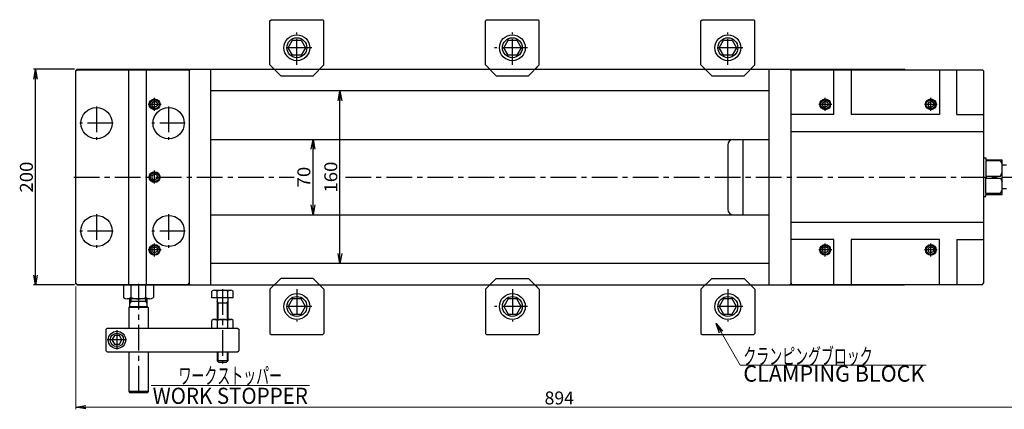
# Model space of a CAD drawing. Units: millimetres. Extents: x -755 to 686, y -510 to 478.
# Drawn here: x -730 to 184, y 117 to 478 of the extents above; entities that cross this region are included whole.
import ezdxf
from ezdxf.enums import TextEntityAlignment as Align

# ---------------------------------------------------------------- set-up
doc = ezdxf.new("R2010")
doc.units = ezdxf.units.MM
doc.header["$LTSCALE"] = 0.75
doc.linetypes.add('CENTER', pattern=[50.8, 31.75, -6.35, 6.35, -6.35])
for name, color, linetype in [('Layer0000', 7, 'Continuous'), ('Layer0001', 7, 'Continuous'), ('Layer0004', 7, 'Continuous'), ('Layer0014', 7, 'Continuous'), ('Layer0015', 7, 'Continuous')]:
    doc.layers.add(name, color=color, linetype=linetype)
doc.styles.add('dcStyle0', font='txt.shx', dxfattribs={"width": 0.8, "bigfont": 'bigfont'})
doc.dimstyles.new('DaDimRotatedStyle', dxfattribs={"dimtxt": 12, "dimasz": 8.999991, "dimexe": 2, "dimexo": 3, "dimgap": 2.5, "dimtad": 3, "dimdec": 3, "dimdsep": 46, "dimtxsty": 'dcStyle0', "dimblk1": 'OPEN30', "dimblk2": 'OPEN30', "dimsah": 1, "dimcen": 0.09, "dimclrd": 2, "dimclre": 2, "dimclrt": 2, "dimadec": 0, "dimazin": 2, "dimtfac": 1, "dimtdec": 4, "dimtmove": 0, "dimatfit": 0, "dimfxl": 0, "dimarcsym": 0})

# ---------------------------------------------------------------- blocks, each defined once
blk = doc.blocks.new('_OPEN30')
at = {"color": 0, "linetype": 'ByBlock', "lineweight": -2}
for p, q in [((-1, 0.267949), (0, 0)), ((0, 0), (-1, -0.267949)), ((0, 0), (-1, 0))]:
    blk.add_line(p, q, dxfattribs=at)
blk = doc.blocks.new('*D5')
at = {"layer": 'Layer0015', "color": 2, "linetype": 'Continuous', "lineweight": 13}
for p, q in [((219.62, 319.91), (219.62, 116.55)), ((-677.38, 230.41), (-677.38, 116.55)), ((-677.38, 118.55), (219.62, 118.55))]:
    blk.add_line(p, q, dxfattribs=at)
at = {"layer": 'Layer0015', "color": 2, "xscale": 9.175922197305043, "yscale": 6.038325706448341}
for p, rotation in [((-677.38, 118.55), 180), ((219.62, 118.55), 360)]:
    blk.add_blockref('_OPEN30', p, dxfattribs=dict(at, rotation=rotation))
at = {"layer": 'Layer0015', "color": 2, "insert": (-228.88, 121.05), "char_height": 12, "width": 51, "attachment_point": 8, "style": 'dcStyle0'}
blk.add_mtext('\\T1.00;894', dxfattribs=at)
blk = doc.blocks.new('DC_GROUP_ACE200L_8')
at = {"layer": 'Layer0004', "color": 2, "linetype": 'Continuous', "lineweight": 18}
blk.add_line((-607.68, 138.61), (-460.68, 138.61), dxfattribs=at)
at = {"layer": 'Layer0004', "color": 2, "style": 'dcStyle0', "width": 0.666667}
blk.add_text('ワークストッパー', height=15, dxfattribs=at).set_placement((-582.18, 140.11), (-486.18, 140.11), align=Align.FIT)
blk = doc.blocks.new('DC_GROUP_ACE200L_9')
at = {"layer": 'Layer0004', "color": 2, "style": 'dcStyle0', "width": 0.8}
blk.add_text('WORK STOPPER', height=15, dxfattribs=at).set_placement((-606.18, 121.58), (-462.18, 121.58), align=Align.FIT)
blk = doc.blocks.new('DC_GROUP_ACE200L_14')
at = {"layer": 'Layer0004', "color": 2, "style": 'dcStyle0', "width": 0.8}
blk.add_text('CLAMPING BLOCK', height=15, dxfattribs=at).set_placement((-58.04, 142.18), (109.96, 142.18), align=Align.FIT)
blk = doc.blocks.new('DC_GROUP_ACE200L_10')
at = {"layer": 'Layer0014', "color": 2, "linetype": 'Continuous', "lineweight": 18}
for p, q in [((-83.25, 196.07), (-61.04, 157.58)), ((-61.04, 157.58), (111.46, 157.58))]:
    blk.add_line(p, q, dxfattribs=at)
at = {"layer": 'Layer0014', "color": 2, "xscale": 9.175922197305043, "yscale": 6.038325706448341, "rotation": 120}
blk.add_blockref('_OPEN30', (-83.25, 196.07), dxfattribs=at)
at = {"layer": 'Layer0014', "color": 2, "style": 'dcStyle0', "width": 0.666667}
blk.add_text('クランピングブロック', height=15, dxfattribs=at).set_placement((-58.04, 158.18), (61.96, 158.18), align=Align.FIT)

msp = doc.modelspace()

# ---------------------------------------------------------------- linework, layer by layer
at = {"layer": 'Layer0000', "color": 3, "linetype": 'Continuous', "lineweight": 25}
for p, q in [((-676.3827, 431.9122), (-677.3827, 430.9122)), ((-677.3827, 430.4122), (-676.3827, 431.4122)), ((-677.3827, 232.9122), (-677.3827, 430.9122)), ((-676.3827, 431.9122), (91.6173, 431.9122)), ((-676.3827, 431.4122), (-573.3827, 431.4122)), ((-628.3827, 232.4122), (-628.3827, 431.4122)), ((-612.3827, 431.4122), (-612.3827, 232.4122)), ((-573.3827, 431.4122), (-572.3827, 430.4122)), ((-571.3827, 431.9122), (-572.3827, 430.9122)), ((-572.3827, 430.9122), (-572.3827, 232.9122)), ((-552.5827, 431.9122), (-552.3827, 431.7122)), ((-552.3827, 431.7122), (-552.3827, 232.1122)), ((-33.8827, 431.9122), (-34.0827, 431.7122)), ((-34.0827, 232.1122), (-34.0827, 431.7122)), ((-15.0827, 431.9122), (-14.0827, 430.9122)), ((-14.0827, 430.4122), (-13.0827, 431.4122)), ((-14.0827, 430.9122), (-14.0827, 232.9122)), ((-13.0827, 431.4122), (163.9173, 431.4122)), ((25.9173, 389.9122), (25.9173, 431.4122)), ((41.9173, 431.4122), (41.9173, 389.9122)), ((92.1173, 431.4122), (91.6173, 431.9122)), ((123.9173, 431.4122), (123.9173, 389.9122)), ((139.9173, 389.9122), (139.9173, 431.4122)), ((163.9173, 431.4122), (164.9173, 430.4122)), ((164.9173, 430.4122), (164.9173, 233.4122)), ((-34.0827, 411.9122), (-552.3827, 411.9122)), ((-606.8827, 400.8556), (-604.3827, 402.299)), ((-601.8827, 400.8556), (-604.3827, 402.299)), ((15.4173, 400.8556), (17.9173, 402.299)), ((20.4173, 400.8556), (17.9173, 402.299)), ((113.4173, 400.8556), (115.9173, 402.299)), ((118.4173, 400.8556), (115.9173, 402.299)), ((-606.8827, 400.8556), (-606.8827, 397.9688)), ((-606.8827, 397.9688), (-604.3827, 396.5255)), ((-601.8827, 397.9688), (-604.3827, 396.5255)), ((-601.8827, 400.8556), (-601.8827, 397.9688)), ((15.4173, 400.8556), (15.4173, 397.9688)), ((15.4173, 397.9688), (17.9173, 396.5255)), ((20.4173, 397.9688), (17.9173, 396.5255)), ((20.4173, 400.8556), (20.4173, 397.9688)), ((113.4173, 400.8556), (113.4173, 397.9688)), ((113.4173, 397.9688), (115.9173, 396.5255)), ((118.4173, 397.9688), (115.9173, 396.5255)), ((118.4173, 400.8556), (118.4173, 397.9688)), ((25.9173, 389.9122), (-14.0827, 389.9122)), ((123.9173, 389.9122), (41.9173, 389.9122)), ((139.9173, 389.9122), (164.9173, 389.9122)), ((-552.3827, 366.9122), (-34.0827, 366.9122)), ((-58.5263, 366.9122), (-58.5263, 296.9122)), ((164.9173, 373.9122), (-14.0827, 373.9122)), ((-72.3827, 361.9122), (-72.3827, 301.9122)), ((164.9173, 349.9122), (167.1173, 349.9122)), ((167.1173, 349.9122), (167.1173, 347.9122)), ((167.1173, 347.9122), (182.1173, 347.9122)), ((182.1173, 315.9122), (182.1173, 347.9122)), ((180.6173, 347.0536), (167.1173, 347.0536)), ((167.1173, 347.0536), (167.1173, 332.7708)), ((180.6173, 347.0536), (182.1173, 343.4033)), ((186.1173, 342.9122), (182.1173, 342.9122)), ((-606.8827, 333.3556), (-604.3827, 334.799)), ((-606.8827, 333.3556), (-606.8827, 330.4688)), ((-606.8827, 330.4688), (-604.3827, 329.0255)), ((-601.8827, 333.3556), (-604.3827, 334.799)), ((-601.8827, 330.4688), (-604.3827, 329.0255)), ((-601.8827, 333.3556), (-601.8827, 330.4688)), ((167.1173, 332.7708), (180.6173, 332.7708)), ((167.1173, 316.7708), (167.1173, 331.0536)), ((167.1173, 331.0536), (180.6173, 331.0536)), ((180.6173, 332.7708), (182.1173, 336.4212)), ((180.6173, 331.0536), (182.1173, 327.4033)), ((180.6173, 316.7708), (182.1173, 320.4212)), ((186.1173, 320.9122), (182.1173, 320.9122)), ((164.9173, 313.9122), (167.1173, 313.9122)), ((180.6173, 316.7708), (167.1173, 316.7708)), ((167.1173, 313.9122), (167.1173, 315.9122)), ((167.1173, 315.9122), (182.1173, 315.9122)), ((-552.3827, 296.9122), (-34.0827, 296.9122)), ((164.9173, 289.9122), (-14.0827, 289.9122)), ((-606.8827, 265.8556), (-604.3827, 267.299)), ((-606.8827, 265.8556), (-606.8827, 262.9688)), ((-601.8827, 265.8556), (-604.3827, 267.299)), ((-601.8827, 265.8556), (-601.8827, 262.9688)), ((25.9173, 273.9122), (-14.0827, 273.9122)), ((15.4173, 265.8556), (17.9173, 267.299)), ((15.4173, 265.8556), (15.4173, 262.9688)), ((20.4173, 265.8556), (17.9173, 267.299)), ((20.4173, 265.8556), (20.4173, 262.9688)), ((25.9173, 232.4122), (25.9173, 273.9122)), ((41.9173, 273.9122), (41.9173, 232.4122)), ((123.9173, 273.9122), (41.9173, 273.9122)), ((113.4173, 265.8556), (115.9173, 267.299)), ((113.4173, 265.8556), (113.4173, 262.9688)), ((118.4173, 265.8556), (115.9173, 267.299)), ((118.4173, 265.8556), (118.4173, 262.9688)), ((123.9173, 232.4122), (123.9173, 273.9122)), ((139.9173, 273.9122), (139.9173, 232.4122)), ((139.9173, 273.9122), (164.9173, 273.9122)), ((-606.8827, 262.9688), (-604.3827, 261.5255)), ((-601.8827, 262.9688), (-604.3827, 261.5255)), ((15.4173, 262.9688), (17.9173, 261.5255)), ((20.4173, 262.9688), (17.9173, 261.5255)), ((113.4173, 262.9688), (115.9173, 261.5255)), ((118.4173, 262.9688), (115.9173, 261.5255)), ((-34.0827, 251.9122), (-552.3827, 251.9122)), ((-677.3827, 233.4122), (-676.3827, 232.4122)), ((-676.3827, 231.9122), (-677.3827, 232.9122)), ((-676.3827, 232.4122), (-573.3827, 232.4122)), ((-676.3827, 231.9122), (91.6173, 231.9122)), ((-573.3827, 232.4122), (-572.3827, 233.4122)), ((-571.3827, 231.9122), (-572.3827, 232.9122)), ((-552.5827, 231.9122), (-552.3827, 232.1122)), ((-33.8827, 231.9122), (-34.0827, 232.1122)), ((-15.0827, 231.9122), (-14.0827, 232.9122)), ((-14.0827, 233.4122), (-13.0827, 232.4122)), ((-13.0827, 232.4122), (163.9173, 232.4122)), ((92.1173, 232.4122), (91.6173, 231.9122)), ((163.9173, 232.4122), (164.9173, 233.4122))]:
    msp.add_line(p, q, dxfattribs=at)
at = {"layer": 'Layer0000', "color": 2, "linetype": 'CENTER', "lineweight": 25}
for p, q in [((-604.3827, 393.4122), (-604.3827, 405.4122)), ((17.9173, 393.4122), (17.9173, 405.4122)), ((115.9173, 393.4122), (115.9173, 405.4122)), ((-658.3827, 397.4122), (-658.3827, 366.4122)), ((-598.3827, 399.4122), (-610.3827, 399.4122)), ((-591.3827, 397.4122), (-591.3827, 366.4122)), ((23.9173, 399.4122), (11.9173, 399.4122)), ((121.9173, 399.4122), (109.9173, 399.4122)), ((-642.8827, 381.9122), (-673.8827, 381.9122)), ((-575.8827, 381.9122), (-606.8827, 381.9122)), ((-679.3827, 331.9122), (-474.8827, 331.9122)), ((-604.3827, 325.9122), (-604.3827, 337.9122)), ((-427.3827, 331.9122), (221.6173, 331.9122)), ((-658.3827, 297.4122), (-658.3827, 266.4122)), ((-591.3827, 297.4122), (-591.3827, 266.4122)), ((-642.8827, 281.9122), (-673.8827, 281.9122)), ((-575.8827, 281.9122), (-606.8827, 281.9122)), ((-604.3827, 258.4122), (-604.3827, 270.4122)), ((17.9173, 258.4122), (17.9173, 270.4122)), ((115.9173, 258.4122), (115.9173, 270.4122)), ((-598.3827, 264.4122), (-610.3827, 264.4122)), ((23.9173, 264.4122), (11.9173, 264.4122)), ((121.9173, 264.4122), (109.9173, 264.4122))]:
    msp.add_line(p, q, dxfattribs=at)
at = {"layer": 'Layer0000', "color": 56, "linetype": 'Continuous', "lineweight": 25}
for p, q in [((-633.2327, 231.9122), (-633.2327, 220.269)), ((-626.3045, 231.9122), (-626.3045, 220.269)), ((-612.4609, 220.269), (-612.4609, 231.9122)), ((-605.5327, 231.9122), (-605.5327, 220.269)), ((-551.1827, 219.9122), (-551.1827, 226.0173)), ((-531.5827, 219.9122), (-551.1827, 219.9122)), ((-548.729, 226.9122), (-534.0364, 226.9122)), ((-546.3827, 219.5122), (-546.3827, 199.9122)), ((-546.2752, 219.9122), (-546.2752, 226.0173)), ((-536.4902, 219.9122), (-536.4902, 226.0173)), ((-536.3827, 219.5122), (-536.3827, 199.9122)), ((-531.5827, 219.9122), (-531.5827, 226.0173)), ((-608.9968, 218.9122), (-629.7686, 218.9122)), ((-627.3827, 211.9122), (-628.3827, 210.9122)), ((-628.3827, 210.9122), (-628.3827, 191.9122)), ((-610.3827, 210.9122), (-628.3827, 210.9122)), ((-627.3827, 211.9122), (-627.3827, 218.9122)), ((-627.3827, 216.9122), (-611.3827, 216.9122)), ((-626.2827, 216.9122), (-627.3827, 215.007)), ((-627.3827, 211.9122), (-611.3827, 211.9122)), ((-626.2827, 216.9122), (-626.2827, 218.9122)), ((-612.4827, 216.9122), (-612.4827, 218.9122)), ((-611.3827, 215.007), (-612.4827, 216.9122)), ((-611.3827, 211.9122), (-611.3827, 218.9122)), ((-611.3827, 211.9122), (-610.3827, 210.9122)), ((-610.3827, 210.9122), (-610.3827, 191.9122)), ((-545.5727, 215.4122), (-546.3827, 216.8152)), ((-546.3827, 215.4122), (-536.3827, 215.4122)), ((-545.5727, 215.4122), (-545.5727, 199.9122)), ((-537.1927, 215.4122), (-536.3827, 216.8152)), ((-537.1927, 215.4122), (-537.1927, 199.9122)), ((-649.3827, 190.9122), (-648.3827, 191.9122)), ((-648.3827, 191.9122), (-527.3827, 191.9122)), ((-551.1827, 191.9122), (-551.1827, 199.0173)), ((-548.729, 199.9122), (-534.0364, 199.9122)), ((-546.2752, 199.0173), (-546.2752, 191.9122)), ((-536.4902, 191.9122), (-536.4902, 199.0173)), ((-531.5827, 191.9122), (-531.5827, 199.0173)), ((-527.3827, 191.9122), (-526.3827, 190.9122)), ((-649.3827, 170.9122), (-649.3827, 190.9122)), ((-641.6921, 184.9122), (-644.0015, 180.9122)), ((-637.0733, 184.9122), (-641.6921, 184.9122)), ((-634.7639, 180.9122), (-637.0733, 184.9122)), ((-526.3827, 190.9122), (-526.3827, 170.9122)), ((-644.0015, 180.9122), (-641.6921, 176.9122)), ((-641.6921, 176.9122), (-637.0733, 176.9122)), ((-637.0733, 176.9122), (-634.7639, 180.9122)), ((-648.3827, 169.9122), (-649.3827, 170.9122)), ((-648.3827, 169.9122), (-527.3827, 169.9122)), ((-628.3827, 169.9122), (-628.3827, 132.9122)), ((-610.3827, 169.9122), (-610.3827, 132.9122)), ((-546.3827, 169.9122), (-546.3827, 161.4122)), ((-545.5727, 169.9122), (-545.5727, 160.6022)), ((-537.1927, 169.9122), (-537.1927, 160.6022)), ((-536.3827, 169.9122), (-536.3827, 161.4122)), ((-527.3827, 169.9122), (-526.3827, 170.9122)), ((-536.3827, 161.4122), (-546.3827, 161.4122)), ((-546.3827, 161.4122), (-544.8827, 159.9122)), ((-537.8827, 159.9122), (-544.8827, 159.9122)), ((-536.3827, 161.4122), (-537.8827, 159.9122)), ((-628.3827, 132.9122), (-627.3827, 131.9122)), ((-610.3827, 132.9122), (-628.3827, 132.9122)), ((-611.3827, 131.9122), (-627.3827, 131.9122)), ((-610.3827, 132.9122), (-611.3827, 131.9122))]:
    msp.add_line(p, q, dxfattribs=at)
at = {"layer": 'Layer0000', "color": 56, "linetype": 'CENTER', "lineweight": 25}
for p, q in [((-619.3827, 232.9122), (-619.3827, 130.9122)), ((-541.3827, 227.9122), (-541.3827, 158.9122)), ((-639.3827, 189.9122), (-639.3827, 171.9122)), ((-630.3827, 180.9122), (-648.3827, 180.9122))]:
    msp.add_line(p, q, dxfattribs=at)
at = {"layer": 'Layer0000', "color": 3, "linetype": 'Continuous', "lineweight": 25}
for centre, radius in [((-604.3827, 399.4122), 5), ((-604.3827, 399.4122), 4.19), ((17.9173, 399.4122), 5), ((17.9173, 399.4122), 4.19), ((115.9173, 399.4122), 5), ((115.9173, 399.4122), 4.19), ((-658.3827, 381.9122), 14.5), ((-591.3827, 381.9122), 14.5), ((-604.3827, 331.9122), 5), ((-604.3827, 331.9122), 4.19), ((-658.3827, 281.9122), 14.5), ((-591.3827, 281.9122), 14.5), ((-604.3827, 264.4122), 5), ((-604.3827, 264.4122), 4.19), ((17.9173, 264.4122), 5), ((17.9173, 264.4122), 4.19), ((115.9173, 264.4122), 5), ((115.9173, 264.4122), 4.19)]:
    msp.add_circle(centre, radius, dxfattribs=at)
at = {"layer": 'Layer0000', "color": 56, "linetype": 'Continuous', "lineweight": 25}
for radius in [8, 6.2679]:
    msp.add_circle((-639.3827, 180.9122), radius, dxfattribs=at)
at = {"layer": 'Layer0000', "color": 3, "linetype": 'Continuous', "lineweight": 25}
for centre, start, end in [((-67.3827, 361.9122), 90, 180), ((-67.3827, 301.9122), 180, 270)]:
    msp.add_arc(centre, 5, start, end, dxfattribs=at)
at = {"layer": 'Layer0000', "color": 56, "linetype": 'Continuous', "lineweight": 25}
for centre, radius, start, end in [((-629.7686, 224.0129), 5.1006, 227.2227543, 312.7772457), ((-619.3827, 237.2469), 18.3347, 247.8195993, 292.1804007), ((-608.9968, 224.0129), 5.1006, 227.2227543, 312.7772457), ((-548.729, 223.1008), 3.8114, 49.9255797, 130.0744203), ((-546.7827, 219.5122), 0.4, 0, 90), ((-541.3827, 213.0907), 13.8215, 69.2691849, 110.7308151), ((-534.0364, 223.1008), 3.8114, 49.9255797, 130.0744203), ((-535.9827, 219.5122), 0.4, 90, 180), ((-548.729, 196.1008), 3.8114, 49.9255797, 130.0744203), ((-541.3827, 186.0907), 13.8215, 69.2691849, 110.7308151), ((-534.0364, 196.1008), 3.8114, 49.9255797, 130.0744203)]:
    msp.add_arc(centre, radius, start, end, dxfattribs=at)
at = {"layer": 'Layer0001', "color": 56, "linetype": 'Continuous', "lineweight": 25}
for p, q in [((-497.3827, 476.9122), (-496.3827, 477.9122)), ((-497.3827, 435.9122), (-497.3827, 476.9122)), ((-496.3827, 477.9122), (-448.3827, 477.9122)), ((-447.3827, 476.9122), (-448.3827, 477.9122)), ((-447.3827, 435.9122), (-447.3827, 476.9122)), ((-297.3827, 476.9122), (-296.3827, 477.9122)), ((-297.3827, 435.9122), (-297.3827, 476.9122)), ((-296.3827, 477.9122), (-248.3827, 477.9122)), ((-247.3827, 476.9122), (-248.3827, 477.9122)), ((-247.3827, 435.9122), (-247.3827, 476.9122)), ((-97.3827, 476.9122), (-96.3827, 477.9122)), ((-97.3827, 435.9122), (-97.3827, 476.9122)), ((-96.3827, 477.9122), (-48.3827, 477.9122)), ((-47.3827, 476.9122), (-48.3827, 477.9122)), ((-47.3827, 435.9122), (-47.3827, 476.9122)), ((-480.4656, 451.9122), (-476.4241, 458.9122)), ((-476.4241, 458.9122), (-468.3412, 458.9122)), ((-468.3412, 458.9122), (-464.2998, 451.9122)), ((-280.4656, 451.9122), (-276.4241, 458.9122)), ((-276.4241, 458.9122), (-268.3412, 458.9122)), ((-268.3412, 458.9122), (-264.2998, 451.9122)), ((-80.4656, 451.9122), (-76.4241, 458.9122)), ((-76.4241, 458.9122), (-68.3412, 458.9122)), ((-68.3412, 458.9122), (-64.2998, 451.9122)), ((-476.4241, 444.9122), (-480.4656, 451.9122)), ((-464.2998, 451.9122), (-468.3412, 444.9122)), ((-276.4241, 444.9122), (-280.4656, 451.9122)), ((-264.2998, 451.9122), (-268.3412, 444.9122)), ((-76.4241, 444.9122), (-80.4656, 451.9122)), ((-64.2998, 451.9122), (-68.3412, 444.9122)), ((-468.3412, 444.9122), (-476.4241, 444.9122)), ((-268.3412, 444.9122), (-276.4241, 444.9122)), ((-68.3412, 444.9122), (-76.4241, 444.9122)), ((-493.3827, 431.9122), (-497.3827, 435.9122)), ((-487.3827, 425.9122), (-497.3827, 435.9122)), ((-457.3827, 425.9122), (-447.3827, 435.9122)), ((-451.3827, 431.9122), (-447.3827, 435.9122)), ((-293.3827, 431.9122), (-297.3827, 435.9122)), ((-287.3827, 425.9122), (-297.3827, 435.9122)), ((-257.3827, 425.9122), (-247.3827, 435.9122)), ((-251.3827, 431.9122), (-247.3827, 435.9122)), ((-93.3827, 431.9122), (-97.3827, 435.9122)), ((-87.3827, 425.9122), (-97.3827, 435.9122)), ((-57.3827, 425.9122), (-47.3827, 435.9122)), ((-51.3827, 431.9122), (-47.3827, 435.9122)), ((-487.3827, 425.9122), (-457.3827, 425.9122)), ((-287.3827, 425.9122), (-257.3827, 425.9122)), ((-87.3827, 425.9122), (-57.3827, 425.9122)), ((-487.3827, 237.9122), (-497.3827, 227.9122)), ((-457.3827, 237.9122), (-487.3827, 237.9122)), ((-457.3827, 237.9122), (-447.3827, 227.9122)), ((-287.3827, 237.9122), (-297.3827, 227.9122)), ((-287.3827, 237.9122), (-257.3827, 237.9122)), ((-257.3827, 237.9122), (-247.3827, 227.9122)), ((-87.3827, 237.9122), (-97.3827, 227.9122)), ((-87.3827, 237.9122), (-57.3827, 237.9122)), ((-57.3827, 237.9122), (-47.3827, 227.9122)), ((-293.3827, 231.9122), (-297.3827, 227.9122)), ((-251.3827, 231.9122), (-247.3827, 227.9122)), ((-93.3827, 231.9122), (-97.3827, 227.9122)), ((-51.3827, 231.9122), (-47.3827, 227.9122)), ((-497.3827, 227.9122), (-497.3827, 186.9122)), ((-447.3827, 227.9122), (-447.3827, 186.9122)), ((-297.3827, 227.9122), (-297.3827, 186.9122)), ((-247.3827, 227.9122), (-247.3827, 186.9122)), ((-97.3827, 227.9122), (-97.3827, 186.9122)), ((-47.3827, 227.9122), (-47.3827, 186.9122)), ((-476.4241, 218.9122), (-480.4656, 211.9122)), ((-480.4656, 211.9122), (-476.4241, 204.9122)), ((-468.3412, 218.9122), (-476.4241, 218.9122)), ((-464.2998, 211.9122), (-468.3412, 218.9122)), ((-468.3412, 204.9122), (-464.2998, 211.9122)), ((-276.4241, 218.9122), (-280.4656, 211.9122)), ((-280.4656, 211.9122), (-276.4241, 204.9122)), ((-268.3412, 218.9122), (-276.4241, 218.9122)), ((-264.2998, 211.9122), (-268.3412, 218.9122)), ((-268.3412, 204.9122), (-264.2998, 211.9122)), ((-76.4241, 218.9122), (-80.4656, 211.9122)), ((-80.4656, 211.9122), (-76.4241, 204.9122)), ((-68.3412, 218.9122), (-76.4241, 218.9122)), ((-64.2998, 211.9122), (-68.3412, 218.9122)), ((-68.3412, 204.9122), (-64.2998, 211.9122)), ((-476.4241, 204.9122), (-468.3412, 204.9122)), ((-276.4241, 204.9122), (-268.3412, 204.9122)), ((-76.4241, 204.9122), (-68.3412, 204.9122)), ((-497.3827, 186.9122), (-496.3827, 185.9122)), ((-496.3827, 185.9122), (-448.3827, 185.9122)), ((-447.3827, 186.9122), (-448.3827, 185.9122)), ((-297.3827, 186.9122), (-296.3827, 185.9122)), ((-296.3827, 185.9122), (-248.3827, 185.9122)), ((-247.3827, 186.9122), (-248.3827, 185.9122)), ((-97.3827, 186.9122), (-96.3827, 185.9122)), ((-96.3827, 185.9122), (-48.3827, 185.9122)), ((-47.3827, 186.9122), (-48.3827, 185.9122))]:
    msp.add_line(p, q, dxfattribs=at)
at = {"layer": 'Layer0001', "color": 56, "linetype": 'CENTER', "lineweight": 25}
for p, q in [((-472.3827, 435.9122), (-472.3827, 465.9122)), ((-272.3827, 435.9122), (-272.3827, 465.9122)), ((-72.3827, 435.9122), (-72.3827, 465.9122)), ((-458.3827, 451.9122), (-486.3827, 451.9122)), ((-258.3827, 451.9122), (-288.8827, 451.9122)), ((-58.3827, 451.9122), (-86.3827, 451.9122)), ((-472.3827, 227.9122), (-472.3827, 197.9122)), ((-272.3827, 227.9122), (-272.3827, 197.9122)), ((-72.3827, 227.9122), (-72.3827, 197.9122)), ((-458.3827, 211.9122), (-486.3827, 211.9122)), ((-258.3827, 211.9122), (-288.8827, 211.9122)), ((-58.3827, 211.9122), (-86.3827, 211.9122))]:
    msp.add_line(p, q, dxfattribs=at)
at = {"layer": 'Layer0001', "color": 56, "linetype": 'Continuous', "lineweight": 25}
for centre, radius in [((-472.3827, 451.9122), 12), ((-472.3827, 451.9122), 9.2287), ((-272.3827, 451.9122), 12), ((-272.3827, 451.9122), 9.2287), ((-72.3827, 451.9122), 12), ((-72.3827, 451.9122), 9.2287), ((-472.3827, 211.9122), 12), ((-472.3827, 211.9122), 9.2287), ((-272.3827, 211.9122), 12), ((-272.3827, 211.9122), 9.2287), ((-72.3827, 211.9122), 12), ((-72.3827, 211.9122), 9.2287)]:
    msp.add_circle(centre, radius, dxfattribs=at)
at = {"layer": 'Layer0015', "color": 2, "linetype": 'Continuous', "lineweight": 25}
for p, q in [((-678.8827, 431.9122), (-716.8827, 431.9122)), ((-714.8827, 231.9122), (-714.8827, 431.9122)), ((-432.3827, 251.9122), (-432.3827, 411.9122)), ((-457.3827, 296.9122), (-457.3827, 366.9122)), ((-678.8827, 231.9122), (-716.8827, 231.9122))]:
    msp.add_line(p, q, dxfattribs=at)

# ---------------------------------------------------------------- block references
at = {"layer": 'Layer0004', "linetype": 'Continuous'}
for name in ['DC_GROUP_ACE200L_8', 'DC_GROUP_ACE200L_14', 'DC_GROUP_ACE200L_9']:
    msp.add_blockref(name, (0, 0), dxfattribs=at)
at = {"layer": 'Layer0014', "linetype": 'Continuous'}
msp.add_blockref('DC_GROUP_ACE200L_10', (0, 0), dxfattribs=at)
at = {"layer": 'Layer0015', "color": 2, "xscale": 9.175922197305043, "yscale": 6.038325706448341}
for p, rotation in [((-714.8827, 431.9122), 90), ((-432.3827, 411.9122), 90), ((-457.3827, 366.9122), 90), ((-457.3827, 296.9122), 270), ((-432.3827, 251.9122), 270), ((-714.8827, 231.9122), 270)]:
    msp.add_blockref('_OPEN30', p, dxfattribs=dict(at, rotation=rotation))

# ---------------------------------------------------------------- texts
at = {"layer": 'Layer0015', "color": 2, "style": 'dcStyle0', "width": 0.8}
for s, p, p2 in [('200', (-717.3827, 317.5122), (-717.3827, 346.3122)), ('70', (-459.8827, 322.3122), (-459.8827, 341.5122)), ('160', (-434.8827, 317.5122), (-434.8827, 346.3122))]:
    msp.add_text(s, height=12, rotation=90, dxfattribs=at).set_placement(p, p2, align=Align.FIT)

# ---------------------------------------------------------------- dimensions: what is measured, and where the dimension line sits
at = {"layer": 'Layer0015', "linetype": 'Continuous', "lineweight": 13}
dim = msp.add_linear_dim(base=(219.6173, 118.5514), p1=(-677.3827, 233.4122), p2=(219.6173, 322.9122), text='894', dimstyle='DaDimRotatedStyle', override={"dimtxt": 12, "dimasz": 8.999991, "dimexe": 2, "dimexo": 3, "dimgap": 2.5, "dimtad": 3, "dimtih": 0, "dimtoh": 0, "dimdec": 3, "dimzin": 8, "dimtxsty": 'dcStyle0', "dimblk1": 'OPEN30', "dimblk2": 'OPEN30', "dimsah": 1, "dimclrd": 2, "dimclre": 2, "dimclrt": 2, "dimazin": 2, "dimtofl": 1, "dimatfit": 0, "dimtolj": 0, "dimtzin": 8}, dxfattribs=at)
dim.commit()
dim.dimension.update_dxf_attribs({"geometry": '*D5', "text_midpoint": (-228.8827, 118.5514)})

doc.saveas('drawing.dxf')
